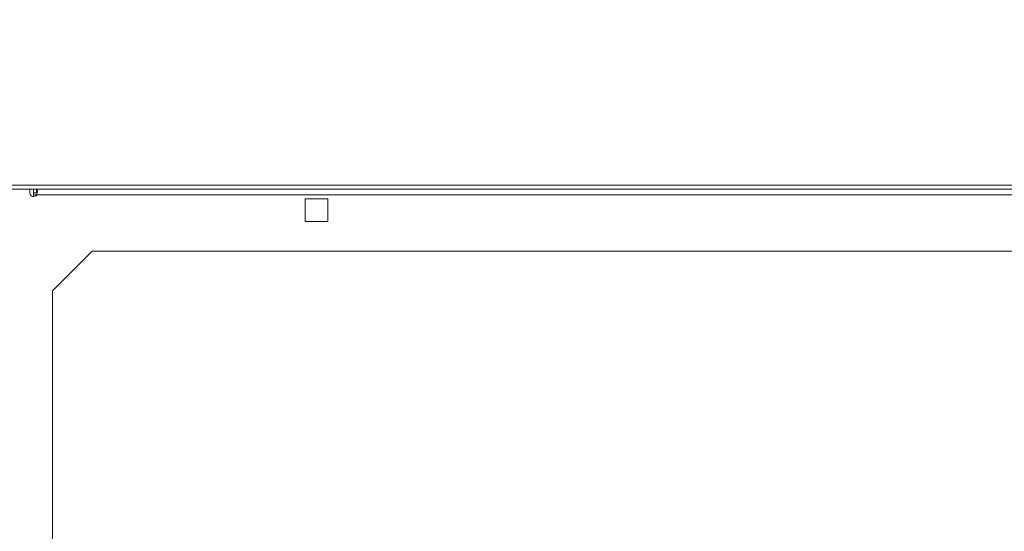
# Model space of a CAD drawing. Units: millimetres. Extents: x 209 to 12713, y -134 to 5606.
# Drawn here: x 5926 to 6448, y 4274 to 4546 of the extents above; entities that cross this region are included whole.
import ezdxf

# ---------------------------------------------------------------- set-up
doc = ezdxf.new("R2010")
doc.units = ezdxf.units.MM
doc.header["$PDSIZE"] = -1
doc.styles.add('SLDTEXTSTYLE2', font='TXT', dxfattribs={"width": 0.663})
doc.dimstyles.new('SLDDIMSTYLE2', dxfattribs={"dimtxt": 2.69062, "dimasz": 2.5, "dimexe": 0, "dimexo": 0.0625, "dimgap": 0.672655, "dimtad": 1, "dimdec": 0, "dimlfac": 20, "dimrnd": 1e-09, "dimzin": 12, "dimdsep": 46, "dimtxsty": 'SLDTEXTSTYLE2', "dimsah": 1, "dimcen": 0.09, "dimadec": 0, "dimazin": 3, "dimtfac": 1, "dimtofl": 0, "dimtmove": 0, "dimatfit": 3, "dimfxl": 1, "dimfrac": 2, "dimtolj": 1, "dimtzin": 12, "dimarcsym": 0})

# ---------------------------------------------------------------- blocks, each defined once
blk = doc.blocks.new('*D729')
at = {"color": 0, "lineweight": -2}
for p, q in [((5622.35, 4280.06), (5622.35, 4723.47)), ((5662.35, 4723.47), (6775.31, 4723.47)), ((6815.31, 4455.62), (6815.31, 4723.47))]:
    blk.add_line(p, q, dxfattribs=at)
at = {"color": 0}
for points in [[(5662.35, 4730.14), (5662.35, 4716.8), (5622.35, 4723.47)], [(6775.31, 4716.8), (6775.31, 4730.14), (6815.31, 4723.47)]]:
    blk.add_solid(points, dxfattribs=at)
at = {"layer": 'Defpoints', "color": 0}
for p in [(6815.31, 4723.47), (6815.31, 4455.56), (5622.35, 4280)]:
    blk.add_point(p, dxfattribs=at)
at = {"color": 0, "insert": (6218.83, 4768.47), "char_height": 50, "attachment_point": 5, "style": 'SLDTEXTSTYLE2'}
blk.add_mtext('\\A1;1193', dxfattribs=at)

msp = doc.modelspace()

# ---------------------------------------------------------------- linework, layer by layer
at = {"color": 7, "linetype": 'Continuous', "lineweight": 15}
for p, q in [((5862.84, 4458.06), (6746.59, 4458.06)), ((5856.36, 4456.08), (5931.84, 4456.08)), ((5931.84, 4456.08), (5931.84, 4454.08)), ((5931.84, 4456.06), (6735.84, 4456.06)), ((5933.84, 4454.06), (5933.84, 4456.06)), ((5933.84, 4453.06), (5933.84, 4454.06)), ((5935.41, 4454.06), (5933.84, 4454.06)), ((5933.84, 4453.06), (5933.84, 4452.08)), ((5935.41, 4454.06), (5935.41, 4456.06)), ((5935.56, 4453.06), (6732.12, 4453.06)), ((6077.84, 4438.83), (6077.84, 4450.83)), ((6077.84, 4450.83), (6089.84, 4450.83)), ((6089.84, 4450.83), (6089.84, 4438.83)), ((6089.84, 4438.83), (6077.84, 4438.83)), ((5943.84, 4402.08), (5964.84, 4423.08)), ((5964.84, 4423.08), (6702.84, 4423.08)), ((5943.84, 4003.08), (5943.84, 4402.08))]:
    msp.add_line(p, q, dxfattribs=at)
at = {"color": 8, "linetype": 'Continuous', "lineweight": 15}
msp.add_line((5933.84, 4453.06), (5935.56, 4453.06), dxfattribs=at)
at = {"color": 7, "linetype": 'Continuous', "lineweight": 15}
msp.add_arc((5933.84, 4454.08), 2, 180, 329.1248, dxfattribs=at)
msp.add_open_spline([(5935.41, 4456.06), (5935.52, 4456.01), (5935.73, 4455.93), (5935.87, 4455.29), (5935.81, 4454.51), (5935.69, 4453.74), (5935.6, 4453.29), (5935.56, 4453.06)], degree=3, knots=[0, 0, 0, 0, 0.252964, 0.484355, 0.711446, 0.847978, 1, 1, 1, 1], dxfattribs=at)

# ---------------------------------------------------------------- dimensions: what is measured, and where the dimension line sits
at = {"color": 1}
dim = msp.add_linear_dim(base=(6815.31, 4723.47), p1=(5622.35, 4280), p2=(6815.31, 4455.56), dimstyle='SLDDIMSTYLE2', override={"dimtxt": 50, "dimasz": 40, "dimgap": 20, "dimlfac": 1, "dimtxsty": 'SLDTEXTSTYLE2'}, dxfattribs=at)
dim.commit()
dim.dimension.update_dxf_attribs({"geometry": '*D729', "text_midpoint": (6218.83, 4768.47)})

doc.saveas('drawing.dxf')
